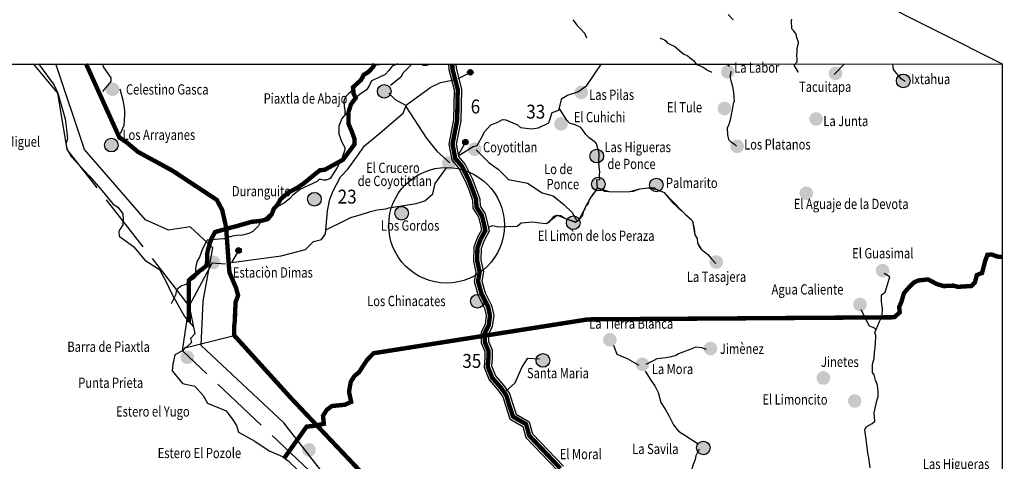
# Model space of a CAD drawing. Units: millimetres. Extents: x 345450 to 347850, y 2583763 to 2585563.
# Drawn here: x 347540 to 347738, y 2585124 to 2585212 of the extents above; entities that cross this region are included whole.
import ezdxf
from ezdxf.enums import TextEntityAlignment as Align

# ---------------------------------------------------------------- set-up
doc = ezdxf.new("R2010")
doc.units = ezdxf.units.MM
doc.linetypes.add('ACAD_ISO02W100', pattern=[15, 12, -3])
doc.linetypes.add('ACAD_ISO03W100', pattern=[30, 12, -18])
for name, color, linetype in [('BOLAS', 251, 'Continuous'), ('BRECHA', 110, 'ACAD_ISO03W100'), ('CAMINOREVEST', 30, 'ACAD_ISO02W100'), ('CARR2000', 30, 'ACAD_ISO02W100'), ('CUOTDIV', 5, 'Continuous'), ('KILOMETRAJE', 7, 'Continuous'), ('LIBRENODIV', 1, 'Continuous'), ('LIBRENODIVEST', 8, 'Continuous'), ('LIMITMUNI', 3, 'Continuous'), ('Lomo', 7, 'Continuous'), ('MAR', 131, 'Continuous'), ('MAR1', 4, 'Continuous'), ('NKM', 7, 'Continuous'), ('POBLADOS', 7, 'Continuous'), ('REVESTIDAEST', 74, 'Continuous'), ('RIOS', 160, 'Continuous'), ('TERRACERIA', 34, 'Continuous'), ('TREN', 7, 'TRACKS')]:
    doc.layers.add(name, color=color, linetype=linetype)
doc.styles.add('POBLADOS', font='romand.shx', dxfattribs={"height": 0.007})
doc.styles.add('QQ', font='TIMES.TTF', dxfattribs={"height": 0.0109})
doc.linetypes.add('TRACKS', pattern='A,3.81,[130,ltypeshp.shx,S=6.35,R=0,X=0,Y=0],3.81', length=7.62)

# ---------------------------------------------------------------- blocks, each defined once
blk = doc.blocks.new('B')
at = {"layer": 'KILOMETRAJE'}
blk.add_hatch(color=8, dxfattribs=at).paths.add_polyline_path([(0.00186, -0.00965, 1), (-0.00186, -0.00965, 1)])
blk.add_line((0, -0.00965), (0, 0), dxfattribs=at)
blk.add_circle((0, -0.00965), 0.00186, dxfattribs=at)

msp = doc.modelspace()

# ---------------------------------------------------------------- hatches: boundary and pattern name
at = {"layer": 'BOLAS'}
h = msp.add_hatch(color=7, dxfattribs=at)
edge = h.paths.add_edge_path()
edge.add_line((347622.67, 2585203.42), (347620.66, 2585203.42))
edge.add_arc((347621.66, 2585204.35), 1.37, 222.8004, 317.1996)
for points in [[(347680.99, 2585201.84, 1.000001), (347683.73, 2585201.84, 1.000001)], [(347702.59, 2585201.53, 1.000001), (347705.32, 2585201.53, 1.000001)], [(347716.06, 2585200.04, 1.000001), (347718.8, 2585200.04, 1.000001)], [(347557.64, 2585198.34, 1.000001), (347560.38, 2585198.34, 1.000001)], [(347612.01, 2585197.95, 1.000001), (347614.75, 2585197.95, 1.000001)], [(347651.61, 2585197.71, 1.000001), (347654.35, 2585197.71, 1.000001)], [(347680.3, 2585194.49, 1.000001), (347683.04, 2585194.49, 1.000001)], [(347698.7, 2585192.39, 1.000001), (347701.43, 2585192.39, 1.000001)], [(347647.55, 2585191.41, 1.000001), (347650.29, 2585191.41, 1.000001)], [(347557.3, 2585187.15, 1.000001), (347560.04, 2585187.15, 1.000001)], [(347630.24, 2585186.32, 1.000001), (347632.98, 2585186.32, 1.000001)], [(347682.86, 2585186.9, 1.000001), (347685.6, 2585186.9, 1.000001)], [(347654.63, 2585184.95, 1.000001), (347657.37, 2585184.95, 1.000001)], [(347625.06, 2585183.54, 1.000001), (347627.8, 2585183.54, 1.000001)], [(347654.92, 2585179.35, 1.000001), (347657.66, 2585179.35, 1.000001)], [(347666.57, 2585179.17, 1.000001), (347669.31, 2585179.17, 1.000001)], [(347598.01, 2585176.3, 1.000001), (347600.74, 2585176.3, 1.000001)], [(347696.73, 2585177.49, 1.000001), (347699.47, 2585177.49, 1.000001)], [(347615.49, 2585173.51, 1.000001), (347618.23, 2585173.51, 1.000001)], [(347649.9, 2585171.58, 1.000001), (347652.63, 2585171.58, 1.000001)], [(347577.85, 2585163.64, 1.000001), (347580.59, 2585163.64, 1.000001)], [(347678.67, 2585163.69, 1.000001), (347681.41, 2585163.69, 1.000001)], [(347712.02, 2585161.97, 1.000001), (347714.76, 2585161.97, 1.000001)], [(347630.69, 2585155.83, 1.000001), (347633.43, 2585155.83, 1.000001)], [(347707.49, 2585155.17, 1.000001), (347710.23, 2585155.17, 1.000001)], [(347657.33, 2585148.09, 1.000001), (347660.07, 2585148.09, 1.000001)], [(347572.61, 2585144.59, 1.000001), (347575.34, 2585144.59, 1.000001)], [(347677.5, 2585146.34, 1.000001), (347680.24, 2585146.34, 1.000001)], [(347643.81, 2585143.97, 1.000001), (347646.55, 2585143.97, 1.000001)], [(347663.86, 2585143.17, 1.000001), (347666.6, 2585143.17, 1.000001)], [(347700.15, 2585140.44, 1.000001), (347702.89, 2585140.44, 1.000001)], [(347706.43, 2585135.83, 1.000001), (347709.16, 2585135.83, 1.000001)], [(347597, 2585126.01, 1.000001), (347599.74, 2585126.01, 1.000001)], [(347675.98, 2585126.42, 1.000001), (347678.72, 2585126.42, 1.000001)]]:
    msp.add_hatch(color=7, dxfattribs=at).paths.add_polyline_path(points)

# ---------------------------------------------------------------- linework, layer by layer
msp.add_line((347465.28, 2585203.41, 3.48), (347687.33, 2585203.41, 3.48))
at = {"color": 1}
msp.add_circle((347625.97, 2585171.06, 6.95), 11.6, dxfattribs=at)
at = {"layer": 'BRECHA', "color": 7, "ltscale": 0.5, "elevation": 3.48}
for points in [[(347703.71, 2585201.29), (347705.78, 2585203.42)], [(347717.9, 2585199.93), (347717.08, 2585200.42), (347715.57, 2585202.32), (347715.42, 2585203.42)], [(347683.02, 2585201.88), (347682.74, 2585200.93), (347682.98, 2585200.08), (347683.29, 2585198.88), (347683.5, 2585197.77), (347683.59, 2585196.75), (347683.61, 2585195.98), (347683.46, 2585195.4), (347683.26, 2585194.2), (347683.04, 2585193.26), (347682.91, 2585192.48), (347682.67, 2585191.73), (347682.47, 2585191.1), (347682.25, 2585190.62), (347682.28, 2585189.2), (347682.47, 2585188.3), (347682.92, 2585187.87), (347683.3, 2585187.6), (347683.69, 2585187.33), (347684.08, 2585186.96)], [(347560.44, 2585198.42), (347561.09, 2585196.14), (347561.3, 2585194.7), (347561.37, 2585193.95), (347561.4, 2585193.12), (347561.34, 2585192.13), (347561.28, 2585191.05), (347560.52, 2585189.4)], [(347712.13, 2585150.13), (347712.78, 2585151.77), (347713.28, 2585152.81), (347713.34, 2585154.3), (347713.2, 2585155.81), (347713.18, 2585157.1), (347713.92, 2585157.66), (347714.38, 2585159.19), (347714.83, 2585160.72), (347713.68, 2585161.4)], [(347710.91, 2585122.4), (347710.62, 2585124.45), (347710.44, 2585125.42), (347710.14, 2585127.66), (347710.09, 2585128.15), (347709.82, 2585130.01), (347710.06, 2585130.62), (347711.29, 2585131.33), (347711.84, 2585131.78), (347711.69, 2585133.45), (347712.04, 2585134.96), (347712.26, 2585135.88), (347712.48, 2585136.69), (347712.47, 2585137.88), (347712.37, 2585138.96), (347712.23, 2585139.34), (347711.97, 2585140.01), (347711.68, 2585141.07), (347711.34, 2585141.54), (347711.38, 2585143.23), (347711.68, 2585144.34), (347711.75, 2585145.64), (347711.87, 2585146.54), (347711.99, 2585147.34), (347712.05, 2585148.93), (347711.8, 2585149.5), (347712.13, 2585150.13), (347711.5, 2585150.57), (347710.78, 2585150.8), (347709.09, 2585154.13)], [(347659.42, 2585147.01), (347660.12, 2585145.18), (347662.16, 2585144.33), (347664.5, 2585143.04)], [(347678.07, 2585146.18), (347677.12, 2585146.49), (347675.93, 2585146.64), (347674.92, 2585146.22), (347672.46, 2585145.27), (347671.9, 2585144.96), (347671.01, 2585144.68), (347669.92, 2585144.45), (347668.76, 2585144.35), (347668.11, 2585144.29), (347667.55, 2585143.97), (347665.93, 2585143.11)], [(347665.79, 2585141.79), (347666.93, 2585140), (347667.69, 2585138.83), (347668.4, 2585137.52), (347668.91, 2585135.55), (347669.82, 2585134.19), (347670.61, 2585132.77), (347671.49, 2585131.02), (347672.45, 2585129.74), (347673.91, 2585128.83), (347676.41, 2585127.23)], [(347676.61, 2585126.19), (347675.96, 2585124.85), (347675.82, 2585124.07), (347675.4, 2585123.05), (347675.14, 2585122.22), (347674.99, 2585121.09), (347674.78, 2585120.09), (347674.51, 2585118.83), (347673.74, 2585117.95), (347673.29, 2585116.76), (347672.57, 2585115.8), (347672.1, 2585114.86), (347671.35, 2585114.19)]]:
    msp.add_lwpolyline(points, dxfattribs=at)
at = {"layer": 'BRECHA', "color": 7, "elevation": 3.48}
msp.add_lwpolyline([(347601.77, 2585170.12), (347605.69, 2585172.11), (347606.79, 2585172.63), (347608.86, 2585173.21), (347610.74, 2585173.86), (347612.03, 2585174.18), (347613.78, 2585174.37), (347614.42, 2585174.57), (347619.86, 2585175.41), (347621.6, 2585175.99), (347623.22, 2585177.35), (347623.67, 2585179.42), (347625.94, 2585182.58)], dxfattribs=at)
at = {"layer": 'CAMINOREVEST', "color": 7, "elevation": 3.48}
for points in [[(347556.99, 2585203.42), (347557.12, 2585202.86), (347558.68, 2585200.67), (347558.66, 2585199.89), (347557, 2585197.9)], [(347682.12, 2585203.42), (347682.71, 2585202.97)], [(347634.28, 2585170.7), (347635.23, 2585171.04), (347636.36, 2585170.77), (347638.07, 2585170.81), (347640.15, 2585170.88), (347640.94, 2585171.56), (347643.25, 2585171.77), (347644.63, 2585171.53), (347645.99, 2585171.41), (347646.57, 2585171.71), (347647.01, 2585172.24), (347647.57, 2585172.91), (347648.16, 2585173.08), (347648.9, 2585173.03), (347649.69, 2585172.49), (347649.94, 2585172.39), (347651.46, 2585171.92), (347651.85, 2585171.71), (347652.2, 2585171.86), (347652.76, 2585172.4), (347653.1, 2585172.8), (347653.32, 2585173.07), (347653.48, 2585173.94), (347653.7, 2585174.21), (347653.89, 2585174.84), (347654.33, 2585175.37), (347654.62, 2585176.25), (347654.84, 2585176.52), (347655.38, 2585177.3), (347655.82, 2585177.83), (347656.02, 2585178.34), (347656.24, 2585178.6), (347656.1, 2585180.18), (347656.7, 2585180.24), (347656.6, 2585181.33), (347656.69, 2585181.71), (347656.58, 2585182.92), (347656.51, 2585183.65), (347656.59, 2585185.5), (347656.04, 2585187.41), (347655.77, 2585187.75), (347654.58, 2585188.62), (347653.91, 2585189.29), (347653.49, 2585189.87), (347652.92, 2585190.67), (347651.77, 2585191.18), (347650.63, 2585191.56), (347650.09, 2585192.13), (347648.57, 2585194.57)], [(347656.24, 2585178.6), (347657.66, 2585177.88), (347658.52, 2585177.83), (347660.61, 2585177.78), (347662.69, 2585177.85), (347663.42, 2585177.92), (347664.72, 2585178.4), (347666.3, 2585178.55), (347666.79, 2585178.59), (347667.15, 2585178.63), (347667.65, 2585178.55), (347667.92, 2585178.33), (347668.43, 2585178.13), (347669.58, 2585177.63), (347670.13, 2585176.94), (347671.23, 2585175.7), (347672.3, 2585174.69), (347673.23, 2585173.92), (347673.9, 2585173.25), (347674.71, 2585172.46), (347675.26, 2585171.9), (347675.64, 2585170.34), (347675.76, 2585169.13), (347676.19, 2585168.43), (347676.28, 2585167.46), (347676.71, 2585166.77), (347677, 2585166.3), (347678.32, 2585165.2), (347679.01, 2585164.41), (347679.96, 2585163.39)]]:
    msp.add_lwpolyline(points, dxfattribs=at)
at = {"layer": 'CARR2000', "color": 7}
for p, q in [((347548.01, 2585197.59, 3.48), (347543.18, 2585203.42, 3.48)), ((347549.93, 2585186.24, 3.48), (347548.01, 2585197.59, 3.48)), ((347574.36, 2585154.91, 3.48), (347549.93, 2585186.24, 3.48)), ((347654.84, 2585176.52, 3.48), (347655.82, 2585177.83, 3.48)), ((347655.82, 2585177.83, 3.48), (347656.24, 2585178.6, 3.48)), ((347656.24, 2585178.6, 3.48), (347658.52, 2585177.83, 3.48)), ((347658.52, 2585177.83, 3.48), (347660.61, 2585177.78, 3.48)), ((347660.61, 2585177.78, 3.48), (347662.69, 2585177.85, 3.48)), ((347662.69, 2585177.85, 3.48), (347664.72, 2585178.4, 3.48)), ((347664.72, 2585178.4, 3.48), (347666.3, 2585178.55, 3.48)), ((347666.3, 2585178.55, 3.48), (347667.92, 2585178.33, 3.48)), ((347667.92, 2585178.33, 3.48), (347669.58, 2585177.63, 3.48)), ((347669.58, 2585177.63, 3.48), (347673.23, 2585173.92, 3.48)), ((347653.89, 2585174.84, 3.48), (347654.84, 2585176.52, 3.48)), ((347652.56, 2585172.21, 3.48), (347653.48, 2585173.94, 3.48)), ((347653.48, 2585173.94, 3.48), (347653.89, 2585174.84, 3.48)), ((347673.23, 2585173.92, 3.48), (347675.26, 2585171.9, 3.48)), ((347640.15, 2585170.88, 3.48), (347640.94, 2585171.56, 3.48)), ((347640.94, 2585171.56, 3.48), (347643.25, 2585171.77, 3.48)), ((347643.25, 2585171.77, 3.48), (347644.63, 2585171.53, 3.48)), ((347644.63, 2585171.53, 3.48), (347645.99, 2585171.41, 3.48)), ((347645.99, 2585171.41, 3.48), (347647.01, 2585172.24, 3.48)), ((347647.01, 2585172.24, 3.48), (347648.16, 2585173.08, 3.48)), ((347648.16, 2585173.08, 3.48), (347649.69, 2585172.49, 3.48)), ((347649.69, 2585172.49, 3.48), (347649.94, 2585172.39, 3.48)), ((347649.94, 2585172.39, 3.48), (347651.85, 2585171.71, 3.48)), ((347651.85, 2585171.71, 3.48), (347652.56, 2585172.21, 3.48)), ((347675.26, 2585171.9, 3.48), (347675.76, 2585169.13, 3.48)), ((347634.28, 2585170.7, 3.48), (347635.23, 2585171.04, 3.48)), ((347635.23, 2585171.04, 3.48), (347636.36, 2585170.77, 3.48)), ((347636.36, 2585170.77, 3.48), (347638.07, 2585170.81, 3.48)), ((347638.07, 2585170.81, 3.48), (347640.15, 2585170.88, 3.48)), ((347675.76, 2585169.13, 3.48), (347676.19, 2585168.43, 3.48)), ((347676.19, 2585168.43, 3.48), (347676.28, 2585167.46, 3.48)), ((347676.28, 2585167.46, 3.48), (347677, 2585166.3, 3.48)), ((347677, 2585166.3, 3.48), (347678.32, 2585165.2, 3.48)), ((347678.32, 2585165.2, 3.48), (347679.01, 2585164.41, 3.48)), ((347679.01, 2585164.41, 3.48), (347679.96, 2585163.39, 3.48)), ((347578.97, 2585163.52, 3.48), (347574.36, 2585154.91, 3.48)), ((347573.03, 2585145.89, 3.48), (347574.36, 2585154.91, 3.48)), ((347573.52, 2585146.48, 3.48), (347583.41, 2585148.96, 3.48)), ((347632.43, 2585089.76, 3.48), (347573.03, 2585145.89, 3.48))]:
    msp.add_line(p, q, dxfattribs=at)
at = {"layer": 'CUOTDIV', "color": 7, "const_width": 0.881, "elevation": 3.48}
msp.add_lwpolyline([(347553.7, 2585203.42), (347560.37, 2585188.68), (347561.69, 2585187.8), (347564.11, 2585185.78), (347570.96, 2585182.05), (347579.91, 2585176.15), (347580.99, 2585174.12), (347581.76, 2585170.72), (347582.32, 2585162.97), (347582.45, 2585161.57), (347583.74, 2585158.56), (347584.18, 2585156.99), (347583.69, 2585155.73), (347583.57, 2585153.81), (347583.53, 2585152.09), (347583.36, 2585150.56), (347583.41, 2585148.96), (347594.87, 2585136.3), (347619.14, 2585110.67), (347622.5, 2585108.29), (347628.16, 2585105.23), (347633.52, 2585102.28)], dxfattribs=at)
at = {"layer": 'LIBRENODIV', "color": 7, "elevation": 3.48}
for points in [[(347626.38, 2585203.42), (347626.41, 2585202.34), (347627.48, 2585198.21), (347627.36, 2585192.19), (347626.41, 2585187.36), (347627.01, 2585184.21), (347628.46, 2585182.47), (347629.76, 2585179.83), (347630.47, 2585178.01), (347631.17, 2585176.1), (347631.24, 2585174.47), (347632.36, 2585172.74), (347632.77, 2585171.08), (347632.97, 2585170.11), (347632.17, 2585168.66), (347631.42, 2585166.66), (347631.37, 2585163.9), (347631.85, 2585161.67), (347631.52, 2585159.78), (347632.32, 2585157), (347633.6, 2585154.46), (347633.93, 2585152.94), (347633.72, 2585151.23), (347632.88, 2585149.59), (347632.91, 2585147.48), (347633.62, 2585145.76), (347633.62, 2585144.41), (347633.48, 2585142.61), (347634.49, 2585140.07), (347636.25, 2585138.09), (347637.26, 2585136.67), (347637.83, 2585134.76), (347638.68, 2585132.22), (347641.29, 2585130.68), (347641.88, 2585128.51), (347648.2, 2585121.86)], [(347627.85, 2585203.42), (347627.87, 2585202.55), (347628.95, 2585198.38), (347628.83, 2585192.03), (347627.91, 2585187.36), (347628.38, 2585184.86), (347629.7, 2585183.28), (347631.11, 2585180.42), (347631.84, 2585178.53), (347632.62, 2585176.4), (347632.69, 2585174.93), (347633.72, 2585173.33), (347634.2, 2585171.4), (347634.52, 2585169.87), (347633.5, 2585168.04), (347632.88, 2585166.38), (347632.84, 2585164.04), (347633.35, 2585161.7), (347633.03, 2585159.86), (347633.69, 2585157.54), (347635, 2585154.95), (347635.42, 2585153.01), (347635.14, 2585150.79), (347634.35, 2585149.24), (347634.37, 2585147.78), (347635.08, 2585146.05), (347635.09, 2585144.36), (347634.97, 2585142.84), (347635.76, 2585140.85), (347637.39, 2585139.01), (347638.6, 2585137.32), (347639.23, 2585135.21), (347639.9, 2585133.21), (347642.54, 2585131.64), (347643.2, 2585129.25), (347649.41, 2585122.72)]]:
    msp.add_lwpolyline(points, dxfattribs=at)
at = {"layer": 'LIBRENODIV', "color": 7, "const_width": 0.881, "elevation": 3.48}
msp.add_lwpolyline([(347627.11, 2585203.42), (347627.14, 2585202.44), (347628.21, 2585198.29), (347628.09, 2585192.11), (347627.16, 2585187.36), (347627.69, 2585184.53), (347629.08, 2585182.88), (347630.43, 2585180.12), (347631.15, 2585178.27), (347631.89, 2585176.25), (347631.97, 2585174.7), (347633.04, 2585173.03), (347633.49, 2585171.24), (347633.74, 2585169.99), (347632.83, 2585168.35), (347632.15, 2585166.52), (347632.1, 2585163.97), (347632.6, 2585161.69), (347632.27, 2585159.82), (347633, 2585157.27), (347634.3, 2585154.71), (347634.67, 2585152.97), (347634.43, 2585151.01), (347633.61, 2585149.42), (347633.64, 2585147.63), (347634.35, 2585145.9), (347634.35, 2585144.39), (347634.23, 2585142.72), (347635.13, 2585140.46), (347636.82, 2585138.55), (347637.93, 2585137), (347638.53, 2585134.99), (347639.29, 2585132.71), (347641.91, 2585131.16), (347642.54, 2585128.88), (347648.8, 2585122.29)], dxfattribs=at)
at = {"layer": 'LIBRENODIVEST', "color": 7, "elevation": 3.48}
for points in [[(347628.27, 2585184.99), (347631.32, 2585186.88), (347632.11, 2585187.09), (347633.27, 2585189.08), (347633.48, 2585189.77), (347634.82, 2585191.24), (347636.26, 2585191.77), (347637.15, 2585192.26), (347637.83, 2585192.19), (347640.21, 2585191.2), (347640.79, 2585190.71), (347642.98, 2585190.38), (347644.43, 2585190.64), (347646.5, 2585191.64), (347647.11, 2585193.71), (347648.47, 2585194.15), (347649.06, 2585196.49), (347650.21, 2585197.13), (347652.3, 2585197.86), (347654.07, 2585199.1), (347657.01, 2585203.42)], [(347582.86, 2585163.61), (347592.84, 2585164.93), (347597.7, 2585166.18), (347598.68, 2585167.21), (347599.3, 2585167.81), (347600.88, 2585168.22), (347601.71, 2585169.37), (347602.1, 2585173.98), (347602.55, 2585176.31), (347603.21, 2585177.98), (347603.9, 2585179.25), (347604.7, 2585180.81), (347606.18, 2585182.29), (347608.08, 2585185.01), (347609.51, 2585187.03), (347612.64, 2585189.6), (347617.25, 2585193.52), (347617.91, 2585195.19), (347622.32, 2585198.42), (347622.7, 2585198.73), (347624.76, 2585199.72), (347627.4, 2585200.23)], [(347614.41, 2585197.53), (347615.63, 2585196.3), (347617.87, 2585195.09)], [(347578.97, 2585163.52), (347581.67, 2585163.36)]]:
    msp.add_lwpolyline(points, dxfattribs=at)
at = {"layer": 'LIMITMUNI', "color": 7, "const_width": 0.881, "elevation": 3.48}
for points in [[(347611.59, 2585203.42), (347611.18, 2585202.75), (347610.29, 2585201.79), (347609.36, 2585201.25), (347608.81, 2585200.21), (347607.21, 2585198.74), (347607.34, 2585197.44), (347607.75, 2585196.61), (347606.79, 2585195.31), (347606.3, 2585193.72), (347606.31, 2585192.52), (347606.31, 2585191.43), (347606.89, 2585190.06), (347607.48, 2585188.48), (347607.5, 2585187.28), (347606.44, 2585185.86), (347605.18, 2585184.2), (347601.55, 2585182.2), (347600.58, 2585182.1), (347599.46, 2585181.22), (347598.55, 2585180.47), (347597.34, 2585179.47), (347596.01, 2585178.57), (347594.24, 2585177.63), (347592.68, 2585176.29), (347592.32, 2585175.59), (347591.84, 2585174.89), (347591.34, 2585174.4), (347590.91, 2585173.26), (347590.52, 2585172.79), (347590.13, 2585172.31), (347588.85, 2585171.96), (347587.99, 2585171.87), (347586.9, 2585171.76), (347585.73, 2585171.43), (347584.03, 2585170.93), (347581.9, 2585170.38), (347579.56, 2585169.71), (347578.91, 2585168.55), (347578.56, 2585167.64), (347578.24, 2585166.51), (347578.08, 2585165.95), (347577.94, 2585165.17), (347577.99, 2585164.63), (347577.96, 2585163.86), (347577.9, 2585163.41), (347577.83, 2585162.97), (347576.92, 2585162.22), (347576.51, 2585161.96), (347575.71, 2585161.22), (347574.9, 2585160.59), (347574.31, 2585159.99), (347574.32, 2585151.6)], [(347593.4, 2585124.32), (347597.91, 2585130.68), (347599.32, 2585130.82), (347601.36, 2585131.25), (347601.2, 2585132.87), (347601.96, 2585134.05), (347602.98, 2585134.81), (347604.39, 2585134.95), (347605.58, 2585135.07), (347606.84, 2585135.64), (347606.41, 2585137.67), (347606.76, 2585139.68), (347607.52, 2585140.85), (347608.43, 2585141.6), (347609.18, 2585142.77), (347610.04, 2585144.07), (347611.33, 2585145.4), (347654.32, 2585152.19), (347715.72, 2585152.61), (347716.82, 2585153.6), (347716.71, 2585154.68), (347717.16, 2585155.71), (347717.64, 2585157.4), (347718.33, 2585158.24), (347719.62, 2585159.57), (347720.56, 2585160), (347722.51, 2585160.2), (347723.56, 2585159.65), (347724.25, 2585159.28), (347725.61, 2585158.87), (347727.57, 2585158.96), (347728.47, 2585158.72), (347731.2, 2585158.89), (347731.89, 2585159.61), (347732.29, 2585161.08), (347733.34, 2585161.51), (347733.65, 2585162.75), (347733.97, 2585163.99), (347734.4, 2585165.13), (347735.27, 2585165.21), (347736.41, 2585164.78), (347737.07, 2585164.74), (347737.35, 2585164.73)]]:
    msp.add_lwpolyline(points, dxfattribs=at)
at = {"layer": 'Lomo'}
msp.add_line((347550.19, 2585298, 1.16), (347737.35, 2585203.42, 3.48), dxfattribs=at)
at = {"layer": 'Lomo', "color": 5, "linetype": 'Continuous'}
for p, q in [((347682.43, 2585213.33, 1.16), (347683.41, 2585212.25, 1.16)), ((347651.29, 2585212.25, 1.16), (347652.18, 2585211.16, 1.16)), ((347652.18, 2585211.16, 1.16), (347652.91, 2585210.42, 1.16)), ((347652.91, 2585210.42, 1.16), (347653.65, 2585209.63, 1.16)), ((347653.65, 2585209.63, 1.16), (347654.04, 2585208.65, 1.16)), ((347668.79, 2585208.65, 1.16), (347668.99, 2585208.55, 1.16)), ((347668.99, 2585208.55, 1.16), (347669.63, 2585208.25, 1.16)), ((347669.63, 2585208.25, 1.16), (347669.97, 2585207.96, 1.16)), ((347669.97, 2585207.96, 1.16), (347670.22, 2585207.66, 1.16)), ((347670.22, 2585207.66, 1.16), (347670.71, 2585207.37, 1.16)), ((347670.71, 2585207.37, 1.16), (347671.74, 2585206.92, 1.16)), ((347671.74, 2585206.92, 1.16), (347672.18, 2585206.53, 1.16)), ((347672.18, 2585206.53, 1.16), (347672.72, 2585206.04, 1.16)), ((347672.72, 2585206.04, 1.16), (347673.56, 2585205.4, 1.16)), ((347673.56, 2585205.4, 1.16), (347674.19, 2585205.1, 1.16)), ((347674.19, 2585205.1, 1.16), (347674.44, 2585204.9, 1.16)), ((347674.44, 2585204.9, 1.16), (347674.68, 2585204.71, 1.16)), ((347674.68, 2585204.71, 1.16), (347675.12, 2585204.41, 1.16)), ((347675.12, 2585204.41, 1.16), (347675.46, 2585204.11, 1.16)), ((347675.46, 2585204.11, 1.16), (347675.71, 2585203.76, 1.16)), ((347675.71, 2585203.76, 1.16), (347676.06, 2585203.33, 1.16)), ((347676.06, 2585203.33, 1.16), (347676.64, 2585203.08, 1.16)), ((347676.64, 2585203.08, 1.16), (347677.28, 2585202.83, 1.16)), ((347677.28, 2585202.83, 1.16), (347677.82, 2585202.49, 1.16)), ((347677.82, 2585202.49, 1.16), (347678.07, 2585202.29, 1.16)), ((347678.07, 2585202.29, 1.16), (347678.21, 2585202.19, 1.16)), ((347678.21, 2585202.19, 1.16), (347678.56, 2585202.04, 1.16)), ((347678.56, 2585202.04, 1.16), (347678.99, 2585201.85, 1.16)), ((347678.99, 2585201.85, 1.16), (347679.15, 2585201.74, 1.16))]:
    msp.add_line(p, q, dxfattribs=at)
at = {"layer": 'Lomo', "color": 7, "linetype": 'Continuous', "elevation": 1.16}
msp.add_lwpolyline([(347696.52, 2585201.74), (347696.46, 2585201.83), (347695.67, 2585203.18), (347696.26, 2585203.87), (347696.26, 2585204.51), (347696.16, 2585205.05), (347696.26, 2585205.94), (347696.26, 2585205.99), (347696.26, 2585206.49), (347696.3, 2585206.83), (347696.55, 2585207.57), (347696.5, 2585207.82), (347696.35, 2585208.36), (347696.16, 2585208.76), (347696.06, 2585209.35), (347696.06, 2585209.4), (347695.52, 2585210.13), (347695.22, 2585210.48), (347695.12, 2585212.06), (347695.22, 2585212.41)], dxfattribs=at)
at = {"layer": 'MAR', "color": 7, "elevation": 3.48}
msp.add_lwpolyline([(347465.28, 2585203.41), (347737.35, 2585203.42), (347737.35, 2585018), (347465.28, 2585018)], close=True, dxfattribs=at)
at = {"layer": 'MAR1', "color": 7, "linetype": 'Continuous', "elevation": 3.48}
for points in [[(347544.14, 2585203.42), (347547.32, 2585199.16), (347548.01, 2585197.59), (347549.51, 2585192.44), (347549.79, 2585190.28), (347549.96, 2585188.43), (347549.66, 2585187.39), (347549.93, 2585186.24), (347550.68, 2585184.83), (347554.32, 2585180.95), (347556.58, 2585178.36), (347559.04, 2585175.38), (347560.13, 2585174.63), (347561.04, 2585173.39), (347561.16, 2585172.16), (347561.06, 2585171.52), (347561.09, 2585171.14), (347560.47, 2585170.22), (347560.28, 2585169.82), (347560.36, 2585168.89), (347563.29, 2585166.74), (347565.49, 2585164.06), (347568.39, 2585162.22), (347569.72, 2585159.69), (347570.97, 2585157.15), (347573.4, 2585152.78)], [(347574.36, 2585154.91), (347575.51, 2585149.31), (347574.66, 2585148.37), (347574.83, 2585147.54), (347573.83, 2585146.59), (347573.52, 2585146.48), (347573.03, 2585145.89), (347571.47, 2585145.05), (347571.2, 2585143.77), (347571.08, 2585143.3), (347570.98, 2585141.88), (347573.01, 2585139.34), (347575.48, 2585138.79), (347577.14, 2585136.91), (347578.06, 2585135.36), (347581.79, 2585133.83), (347583.13, 2585132.01), (347583.86, 2585130.91), (347584.22, 2585129.54), (347587.51, 2585127.73), (347590.41, 2585125.82), (347593.1, 2585124.66), (347594.19, 2585123.83), (347596.18, 2585121.93)]]:
    msp.add_lwpolyline(points, dxfattribs=at)
at = {"layer": 'MAR1', "color": 7, "elevation": 3.48}
msp.add_lwpolyline([(347573.4, 2585152.78), (347575.23, 2585150.69)], dxfattribs=at)
at = {"layer": 'POBLADOS', "color": 7}
for centre in [(347717.52, 2585200.02, 3.48), (347613.48, 2585197.93, 3.48), (347558.76, 2585187.14, 3.48), (347656.09, 2585184.93, 3.48), (347656.39, 2585179.33, 3.48), (347668.03, 2585179.15, 3.48), (347599.47, 2585176.29, 3.48), (347616.96, 2585173.49, 3.48), (347651.36, 2585171.56, 3.48), (347632.15, 2585155.82, 3.48), (347645.28, 2585143.95, 3.48), (347677.45, 2585126.4, 3.48)]:
    msp.add_circle(centre, 1.37, dxfattribs=at)
at = {"layer": 'REVESTIDAEST', "color": 7, "elevation": 3.48}
msp.add_lwpolyline([(347617.8, 2585194.91), (347621.89, 2585188.6), (347624, 2585185.92), (347626.59, 2585183.62)], dxfattribs=at)
at = {"layer": 'RIOS', "color": 7, "elevation": 3.48}
for points in [[(347616.21, 2585203.42), (347616.21, 2585203.42), (347615.03, 2585202.99), (347614.4, 2585202.1), (347613.64, 2585201.32), (347612.1, 2585200.54), (347610.93, 2585200.05), (347610.44, 2585199.04), (347609.94, 2585198.22), (347609.45, 2585197.92), (347608.91, 2585197.55), (347608.25, 2585197.04), (347607.71, 2585196.6), (347607.16, 2585195.59), (347606.62, 2585194.45), (347605, 2585192.51), (347604.37, 2585190.97), (347604.39, 2585189.43), (347604.99, 2585187.75), (347605.54, 2585186.65), (347605.58, 2585186.2), (347604.95, 2585184.43), (347604.02, 2585182.67), (347603.24, 2585181.38), (347602.62, 2585180.43), (347601.81, 2585180.1), (347601.3, 2585180.11), (347600.77, 2585180.26), (347600.52, 2585180.23), (347600.27, 2585180.08), (347600.04, 2585179.87), (347596.71, 2585178.34), (347595.15, 2585177.11), (347594.57, 2585176.41), (347593.44, 2585175.48), (347592.15, 2585174.84), (347589.48, 2585172.42), (347588.51, 2585171.47), (347588.24, 2585170.93), (347587.65, 2585170.36), (347587.12, 2585169.8), (347586.32, 2585169.41), (347585.07, 2585169.1), (347583.92, 2585168.99), (347582.96, 2585168.91), (347582.72, 2585168.76), (347582.46, 2585168.73), (347581.28, 2585168.37), (347580.39, 2585168.28), (347577.96, 2585168.06), (347577.41, 2585167.11), (347576.98, 2585166.17), (347576.41, 2585164.65), (347575.98, 2585163.84), (347575.79, 2585163.11), (347575.61, 2585162.26), (347575.63, 2585160.66), (347575.27, 2585160.31), (347574.6, 2585159.92), (347574.25, 2585159.57), (347573.77, 2585159.2), (347572.83, 2585158.93), (347572.47, 2585158.64), (347571.81, 2585158.13), (347571.65, 2585157.08), (347570.78, 2585155.34)], [(347614.17, 2585203.42), (347614.06, 2585203.34), (347613.09, 2585203.29), (347612.54, 2585203.24), (347612.02, 2585203.23), (347611.15, 2585202.98), (347610.32, 2585202.27), (347610.06, 2585201.9), (347609.76, 2585201.41), (347609.33, 2585200.47), (347608.67, 2585199.86), (347607.91, 2585199.28), (347607.47, 2585198.43), (347607.04, 2585198.04), (347606.28, 2585197.46), (347605.81, 2585196.99), (347605.49, 2585196.37), (347605.36, 2585195.93), (347605.41, 2585194.91), (347605.56, 2585194.16), (347605.55, 2585193.17)]]:
    msp.add_lwpolyline(points, dxfattribs=at)
at = {"layer": 'TERRACERIA', "color": 7, "elevation": 3.48}
for points in [[(347619.08, 2585203.42), (347618.51, 2585202.89), (347617.24, 2585201.63), (347616.77, 2585200.76), (347614.7, 2585199.1)], [(347631.93, 2585186.23), (347634.52, 2585183.6), (347636.34, 2585182.3), (347638.36, 2585180.28), (347642.18, 2585179.53), (347645.15, 2585177.6), (347647.34, 2585177), (347649.57, 2585175.14), (347651.18, 2585173.6), (347651.99, 2585172.06)], [(347637.87, 2585137.82), (347639.73, 2585139.48), (347641.06, 2585142.51), (347642.25, 2585144.4), (347644.57, 2585144.31)]]:
    msp.add_lwpolyline(points, dxfattribs=at)
at = {"layer": 'TREN', "color": 7, "linetype": 'TRACKS', "ltscale": 0.5, "elevation": 3.48}
msp.add_lwpolyline([(347686.46, 2585018), (347677.42, 2585027.14), (347667.53, 2585038.21), (347661.45, 2585050.58), (347655.99, 2585057.68), (347648.39, 2585079.08), (347641.83, 2585080.74), (347629.18, 2585091.98), (347626.56, 2585097.21), (347610.71, 2585107.86), (347607.99, 2585112.81), (347602.86, 2585119.27), (347593.32, 2585131.46), (347576.77, 2585146.98), (347577.15, 2585155.82), (347579.11, 2585166.53), (347574.58, 2585170.74), (347570.23, 2585170.07), (347565.63, 2585172.18), (347553.39, 2585186.26), (347547.6, 2585203.42)], dxfattribs=at)

# ---------------------------------------------------------------- block references
at = {"layer": 'KILOMETRAJE', "color": 7, "yscale": 293.6281084376387, "zscale": 293.628108437622}
for p, xscale, rotation in [((347628.21, 2585200.47, 3.48), 293.6281084374576, 116.5934377132786), ((347628.36, 2585185.28, 3.48), 293.6281084377004, 150.6023440436504), ((347582.82, 2585163.57, 3.48), 293.6281084376543, 149.3176342886815)]:
    msp.add_blockref('B', p, dxfattribs=dict(at, xscale=xscale, rotation=rotation))

# ---------------------------------------------------------------- texts
at = {"layer": 'NKM', "color": 7, "style": 'QQ', "width": 0.9}
for s, height, p in [('6', 2.79, (347631.75, 2585193.49, 3.48)), ('33', 2.789, (347643.85, 2585192.46, 3.48)), ('23', 2.789, (347606.04, 2585175.42, 3.48)), ('35', 2.789, (347631.03, 2585142.47, 3.48))]:
    msp.add_text(s, height=height, dxfattribs=at).set_placement(p, align=Align.CENTER)
at = {"layer": 'POBLADOS', "color": 7, "style": 'POBLADOS', "width": 0.8}
for s, height, p in [('La Labor', 2.055, (347683.62, 2585201.67, 3.48)), ('Ixtahua', 2.055, (347719.09, 2585199.37, 3.48)), ('Celestino Gasca', 2.0554, (347561.69, 2585197.29, 3.48)), ('Tacuitapa', 2.055, (347696.63, 2585197.82, 3.48)), ('Piaxtla de Abajo', 2.0554, (347589.3, 2585195.48, 3.48)), ('Las Pilas', 2.055, (347654.55, 2585196.22, 3.48)), ('El Tule', 2.055, (347670.15, 2585193.71, 3.48)), ('El Cuhichi', 2.055, (347651.46, 2585191.73, 3.48)), ('La Junta', 2.055, (347701.51, 2585190.95, 3.48)), ('Los Arrayanes', 2.0554, (347560.98, 2585188.19, 3.48)), ('Punta San Miguel', 2.0554, (347526.3, 2585186.82, 3.48)), ('Coyotitlan', 2.055, (347633.27, 2585185.71, 3.48)), ('Las Higueras', 2.0554, (347657.61, 2585185.73, 3.48)), ('Los Platanos', 2.0554, (347685.62, 2585186.26, 3.48)), ('El Crucero ', 2.0554, (347609.84, 2585181.57, 3.48)), ('Lo de', 2.055, (347645.52, 2585181.32, 3.48)), ('de Ponce', 2.055, (347658.22, 2585182.34, 3.48)), ('de Coyotittlan', 2.0554, (347608.15, 2585178.93, 3.48)), ('Ponce', 2.055, (347646.01, 2585178.29, 3.48)), ('Palmarito', 2.055, (347669.96, 2585178.54, 3.48)), ('Duranguito', 2.055, (347582.93, 2585176.89, 3.48)), ('El Aguaje de la Devota', 2.0554, (347695.57, 2585174.32, 3.48)), ('Los Gordos', 2.055, (347612.82, 2585169.99, 3.48)), ('El Limòn de los Peraza', 2.0554, (347644.24, 2585167.94, 3.48)), ('El Guasimal', 2.0554, (347707.29, 2585164.43, 3.48)), ('Estaciòn Dimas', 2.0554, (347583.13, 2585160.57, 3.48)), ('La Tasajera', 2.0554, (347674.14, 2585159.72, 3.48)), ('Agua Caliente', 2.0554, (347691.13, 2585157.18, 3.48)), ('Los Chinacates', 2.0554, (347610.05, 2585154.85, 3.48)), ('La Tierra Blanca', 2.0554, (347654.57, 2585150.32, 3.48)), ('Barra de Piaxtla', 2.0554, (347549.94, 2585145.68, 3.48)), ('Jimènez', 2.055, (347680.77, 2585145.27, 3.48)), ('Jinetes', 2.055, (347701.03, 2585142.65, 3.48)), ('Santa Maria', 2.0554, (347642.08, 2585140.39, 3.48)), ('La Mora', 2.055, (347667.11, 2585141.21, 3.48)), ('Punta Prieta', 2.0554, (347552.13, 2585138.45, 3.48)), ('El Limoncito', 2.0554, (347689.29, 2585135.1, 3.48)), ('Estero el Yugo', 2.0554, (347559.71, 2585132.69, 3.48)), ('Estero El Pozole', 2.0554, (347568.05, 2585124.36, 3.48)), ('El Moral', 2.055, (347648.66, 2585124.15, 3.48)), ('La Savila', 2.055, (347663.19, 2585125.18, 3.48)), ('Las Higueras', 2.0554, (347721.46, 2585122.16, 3.48))]:
    msp.add_text(s, height=height, dxfattribs=at).set_placement(p)

doc.saveas('drawing.dxf')
